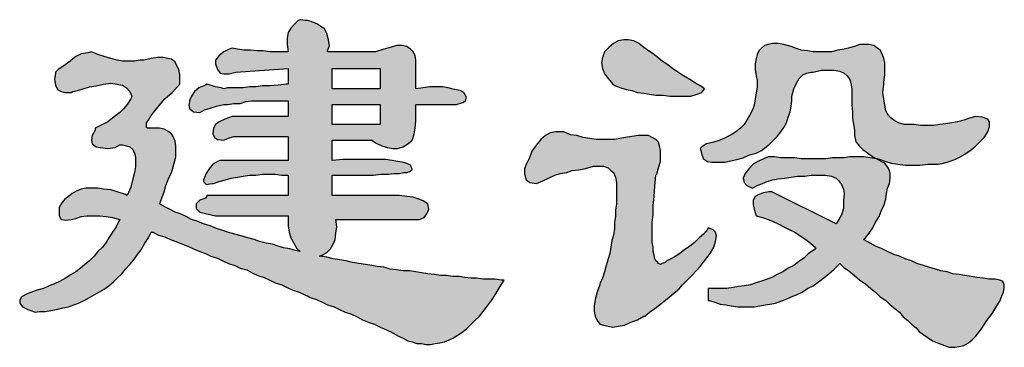
# Model space of a CAD drawing. Extents: x -738207 to -612057, y -253524 to -164423.
# Drawn here: x -621333 to -618985, y -200466 to -199685 of the extents above; entities that cross this region are included whole.
import ezdxf

# ---------------------------------------------------------------- set-up
doc = ezdxf.new("R2010")
doc.units = 0
doc.header["$LTSCALE"] = 1000
doc.header["$MEASUREMENT"] = 0
doc.layers.add('AXIS', color=4, linetype='CONTINUOUS')
doc.layers.add('图框', color=2, linetype='CONTINUOUS')

# ---------------------------------------------------------------- blocks, each defined once
blk = doc.blocks.new('TK')
at = {"layer": '图框'}
h = blk.add_hatch(color=256, dxfattribs=at)
h.paths.add_polyline_path([(78413, 35725.5), (78413, 35757.6), (78414.5, 35757.6), (78489, 35757.6), (78489, 35725.5)], flags=16)
h.paths.add_polyline_path([(78413, 35782.5), (78413, 35814.6), (78414.5, 35814.6), (78489, 35814.6), (78489, 35782.5)], flags=17)
h.paths.add_polyline_path([(78136, 35550.5), (78136.8, 35550.1), (78147.1, 35547.2), (78155.8, 35542.8), (78164.6, 35539.9), (78174.8, 35535.5), (78183.6, 35532.6), (78192.4, 35528.2), (78202.6, 35523.8), (78211.4, 35520.9), (78220.1, 35516.5), (78230.4, 35513.6), (78239.1, 35509.2), (78247.9, 35504.8), (78258.1, 35501.9), (78266.9, 35497.5), (78277.1, 35494.6), (78285.9, 35490.2), (78294.7, 35485.8), (78304.9, 35482.9), (78313.7, 35478.5), (78322.4, 35474.1), (78332.7, 35471.2), (78341.4, 35466.8), (78350.2, 35462.4), (78360.4, 35459.5), (78369.2, 35455.1), (78371.5, 35454), (78373.8, 35453.7), (78373.6, 35453.7), (78378, 35450.7), (78388.2, 35447.8), (78397, 35443.4), (78405.7, 35439.1), (78416, 35436.1), (78424.7, 35431.8), (78433.5, 35427.4), (78443.7, 35424.4), (78452.5, 35420.1), (78461.3, 35415.7), (78471.5, 35411.3), (78480.3, 35408.4), (78489, 35404), (78499.3, 35399.6), (78508, 35395.2), (78511, 35393.8), (78518.3, 35389.4), (78525.6, 35386.4), (78532.9, 35382.1), (78540.2, 35380.6), (78547.5, 35377.7), (78548.9, 35377.7), (78554.8, 35377.7), (78562.1, 35376.2), (78563.6, 35376.2), (78569.4, 35376.2), (78576.7, 35377.7), (78584, 35379.1), (78591.3, 35380.6), (78598.6, 35383.5), (78604.5, 35386.4), (78611.8, 35390.8), (78619.1, 35395.2), (78626.4, 35401.1), (78632.2, 35406.9), (78639.6, 35414.2), (78646.9, 35421.5), (78652.7, 35428.8), (78660, 35437.6), (78665.9, 35446.4), (78673.2, 35456.6), (78679, 35466.8), (78686.3, 35478.5), (78681.9, 35478.5), (78671.7, 35480), (78662.9, 35480), (78652.7, 35480), (78642.5, 35481.4), (78633.7, 35481.4), (78623.5, 35482.9), (78614.7, 35484.4), (78604.5, 35484.4), (78594.2, 35485.8), (78585.5, 35485.8), (78575.3, 35487.3), (78565, 35488.7), (78554.8, 35490.2), (78546, 35491.7), (78535.8, 35493.1), (78525.6, 35493.1), (78515.3, 35494.6), (78505.1, 35496.1), (78494.9, 35499), (78484.6, 35500.4), (78475.9, 35501.9), (78465.6, 35503.4), (78455.4, 35504.8), (78445.2, 35506.3), (78435, 35509.2), (78424.7, 35510.7), (78414.5, 35512.1), (78404.3, 35515.1), (78392.6, 35516.5), (78397, 35518), (78399.7, 35519.6), (78404.3, 35522.4), (78410.1, 35528.2), (78414.5, 35535.5), (78417.4, 35542.8), (78418.9, 35553), (78420.3, 35563.3), (78418.9, 35575), (78420.3, 35575), (78540.2, 35575), (78541.6, 35575), (78551.9, 35575), (78559.2, 35577.9), (78563.6, 35583.7), (78566.5, 35591), (78565, 35599.8), (78557.7, 35604.2), (78550.4, 35607.1), (78541.6, 35610), (78531.4, 35611.5), (78519.7, 35613), (78508, 35613), (78413, 35613), (78413, 35645.1), (78414.5, 35645.1), (78416, 35645.1), (78432, 35645.1), (78433.5, 35645.1), (78449.6, 35645.1), (78451, 35645.1), (78464.2, 35645.1), (78465.6, 35645.1), (78478.8, 35645.1), (78490.5, 35646.6), (78492, 35646.6), (78502.2, 35646.6), (78511, 35648), (78512.4, 35648), (78519.7, 35648), (78527, 35649.5), (78528.5, 35649.5), (78531.4, 35649.5), (78535.8, 35651), (78538.7, 35652.4), (78540.2, 35653.9), (78540.2, 35655.3), (78538.7, 35658.3), (78537.3, 35661.2), (78534.3, 35662.6), (78529.9, 35664.1), (78524.1, 35665.6), (78516.8, 35667), (78508, 35668.5), (78497.8, 35670), (78487.6, 35670), (78474.4, 35670), (78461.3, 35670), (78446.6, 35670), (78430.6, 35670), (78413, 35668.5), (78413, 35700.6), (78414.5, 35700.6), (78416, 35700.6), (78417.4, 35700.6), (78427.7, 35700.6), (78429.1, 35700.6), (78439.3, 35700.6), (78440.8, 35700.6), (78449.6, 35700.6), (78451, 35700.6), (78458.3, 35700.6), (78459.8, 35700.6), (78467.1, 35700.6), (78468.6, 35700.6), (78475.9, 35700.6), (78481.7, 35696.3), (78492, 35691.9), (78500.7, 35689), (78509.5, 35687.5), (78511, 35687.5), (78516.8, 35687.5), (78525.6, 35690.4), (78532.9, 35694.8), (78540.2, 35700.6), (78541.6, 35705), (78543.1, 35710.9), (78544.6, 35719.6), (78546, 35731.3), (78546, 35743), (78546, 35757.6), (78547.5, 35757.6), (78603, 35757.6), (78604.5, 35757.6), (78610.3, 35757.6), (78620.6, 35760.6), (78624.9, 35763.5), (78626.4, 35769.3), (78622, 35776.6), (78616.2, 35779.6), (78607.4, 35781), (78597.2, 35783.9), (78588.4, 35785.4), (78578.2, 35785.4), (78567.9, 35785.4), (78557.7, 35783.9), (78546, 35782.5), (78546, 35827.8), (78544.6, 35835.1), (78541.6, 35840.9), (78537.3, 35845.3), (78531.4, 35849.7), (78524.1, 35851.2), (78515.3, 35851.2), (78505.1, 35848.2), (78494.9, 35845.3), (78481.7, 35840.9), (78405.7, 35840.9), (78405.7, 35842.4), (78408.7, 35851.2), (78407.2, 35859.9), (78404.3, 35870.2), (78399.9, 35878.9), (78398.4, 35878.9), (78389.7, 35884.8), (78379.4, 35889.2), (78373.8, 35890.6), (78370.7, 35890.6), (78361.9, 35892.1), (78359, 35890.6), (78353.1, 35884.8), (78347.3, 35878.9), (78342.9, 35871.6), (78341.4, 35862.9), (78341.4, 35852.6), (78342.9, 35840.9), (78332.7, 35840.9), (78322.4, 35840.9), (78313.7, 35840.9), (78303.4, 35842.4), (78293.2, 35842.4), (78283, 35843.9), (78272.7, 35843.9), (78262.5, 35845.3), (78253.7, 35846.8), (78249.4, 35845.3), (78240.6, 35840.9), (78233.3, 35835.1), (78227.4, 35827.8), (78227.4, 35821.9), (78230.4, 35813.2), (78234.8, 35807.3), (78240.6, 35805.9), (78242.1, 35805.9), (78249.4, 35805.9), (78259.6, 35808.8), (78342.9, 35814.6), (78342.9, 35789.8), (78340, 35789.8), (78326.8, 35788.3), (78313.7, 35786.9), (78302, 35786.9), (78291.7, 35785.4), (78281.5, 35785.4), (78271.3, 35783.9), (78262.5, 35783.9), (78253.7, 35783.9), (78246.4, 35783.9), (78240.6, 35782.5), (78236.2, 35783.9), (78227.4, 35785.4), (78214.3, 35789.8), (78211.4, 35788.3), (78201.1, 35783.9), (78193.8, 35778.1), (78189.4, 35770.8), (78186.5, 35764.9), (78185.1, 35756.2), (78186.5, 35750.3), (78192.4, 35745.9), (78202.6, 35744.5), (78209.9, 35748.9), (78218.7, 35751.8), (78228.9, 35754.7), (78240.6, 35757.6), (78242.1, 35757.6), (78246.4, 35757.6), (78256.7, 35759.1), (78258.1, 35759.1), (78266.9, 35759.1), (78275.7, 35762), (78284.4, 35763.5), (78285.9, 35763.5), (78342.9, 35763.5), (78342.9, 35738.6), (78253.7, 35738.6), (78242.1, 35734.3), (78233.3, 35729.9), (78227.4, 35725.5), (78224.5, 35719.6), (78223.1, 35710.9), (78226, 35705), (78230.4, 35702.1), (78240.6, 35700.6), (78246.4, 35703.6), (78256.7, 35706.5), (78258.1, 35706.5), (78265.4, 35706.5), (78266.9, 35706.5), (78342.9, 35706.5), (78342.9, 35668.5), (78234.8, 35668.5), (78230.4, 35667), (78223.1, 35662.6), (78217.2, 35655.3), (78212.8, 35648), (78208.4, 35637.8), (78208.4, 35634.9), (78212.8, 35630.5), (78221.6, 35632), (78223.1, 35632), (78224.5, 35632), (78233.3, 35634.9), (78243.5, 35637.8), (78252.3, 35640.7), (78262.5, 35642.2), (78271.3, 35643.7), (78281.5, 35645.1), (78283, 35645.1), (78291.7, 35645.1), (78302, 35646.6), (78303.4, 35646.6), (78312.2, 35646.6), (78313.7, 35646.6), (78322.4, 35646.6), (78332.7, 35645.1), (78334.1, 35645.1), (78342.9, 35645.1), (78342.9, 35613), (78214.3, 35613), (78211.4, 35608.6), (78202.6, 35605.7), (78196.8, 35599.8), (78196.8, 35592.5), (78202.6, 35586.7), (78227.4, 35580.8), (78228.9, 35580.8), (78342.9, 35580.8), (78342.9, 35576.4), (78342.9, 35564.7), (78344.4, 35554.5), (78347.3, 35545.7), (78351.7, 35537), (78356.8, 35528.9), (78361.9, 35523.8), (78354.6, 35525.3), (78345.8, 35528.2), (78335.6, 35529.7), (78326.8, 35532.6), (78318, 35535.5), (78307.8, 35537), (78297.6, 35539.9), (78288.8, 35542.8), (78278.6, 35545.7), (78268.4, 35548.7), (78258.1, 35551.6), (78246.4, 35554.5), (78239.1, 35557.4), (78228.9, 35560.4), (78218.7, 35564.7), (78208.4, 35567.7), (78198.2, 35572), (78189.4, 35575), (78180.7, 35579.4), (78171.9, 35583.7), (78163.1, 35586.7), (78154.4, 35591), (78150, 35593.2), (78145.6, 35595.4), (78138.3, 35599.8), (78139.8, 35602.7), (78142.7, 35610), (78145.6, 35618.8), (78148.5, 35629), (78152.9, 35639.3), (78157.3, 35649.5), (78158.8, 35652.4), (78161.7, 35664.1), (78164.6, 35674.3), (78164.6, 35684.6), (78164.6, 35691.9), (78163.1, 35699.2), (78160.2, 35706.5), (78157.3, 35710.9), (78151.5, 35715.3), (78145.6, 35718.2), (78138.3, 35719.6), (78129.5, 35719.6), (78119.3, 35719.6), (78117.8, 35721.1), (78117.8, 35724), (78117.8, 35728.4), (78120.8, 35732.8), (78125.1, 35740.1), (78131, 35747.4), (78138.3, 35756.2), (78147.1, 35766.4), (78158.8, 35776.6), (78170.5, 35789.8), (78170.5, 35795.6), (78170.5, 35804.4), (78169, 35813.2), (78166.1, 35819), (78163.1, 35824.9), (78157.3, 35829.2), (78151.5, 35830.7), (78144.1, 35832.2), (78135.4, 35832.2), (78125.1, 35830.7), (78113.5, 35827.8), (78107.6, 35827.8), (78098.8, 35826.3), (78090.1, 35826.3), (78079.8, 35826.3), (78071.1, 35827.8), (78060.8, 35830.7), (78050.6, 35833.6), (78040.4, 35836.6), (78030.2, 35840.9), (78024.3, 35839.5), (78014.1, 35838), (78005.3, 35833.6), (77998, 35827.8), (77996.5, 35826.3), (77986.3, 35819), (77977.5, 35813.2), (77973.2, 35808.8), (77973.2, 35807.3), (77971.7, 35797.1), (77973.2, 35788.3), (77976.1, 35781), (77981.9, 35778.1), (77989.2, 35776.6), (77990.7, 35776.6), (77998, 35776.6), (78000.9, 35778.1), (78008.2, 35779.6), (78017, 35782.5), (78027.2, 35785.4), (78037.5, 35786.9), (78049.2, 35789.8), (78060.8, 35791.2), (78071.1, 35789.8), (78079.8, 35788.3), (78085.7, 35783.9), (78091.5, 35778.1), (78094.5, 35770.8), (78093, 35766.4), (78087.2, 35757.6), (78081.3, 35750.3), (78075.5, 35744.5), (78071.1, 35741.6), (78063.8, 35735.7), (78056.5, 35729.9), (78047.7, 35725.5), (78036, 35719.6), (78036, 35716.7), (78031.6, 35708), (78030.2, 35700.6), (78031.6, 35694.8), (78037.5, 35690.4), (78044.8, 35689), (78056.5, 35687.5), (78068.2, 35689), (78075.5, 35693.3), (78076.9, 35693.3), (78079.8, 35693.3), (78085.7, 35691.9), (78091.5, 35690.4), (78095.9, 35686), (78098.8, 35680.2), (78100.3, 35674.3), (78100.3, 35667), (78100.3, 35658.3), (78098.8, 35649.5), (78095.9, 35639.3), (78093, 35626.1), (78087.2, 35613), (78084.2, 35614.4), (78071.1, 35618.8), (78060.8, 35621.7), (78049.2, 35623.2), (78040.4, 35624.7), (78030.2, 35624.7), (78021.4, 35624.7), (78014.1, 35623.2), (78006.8, 35620.3), (77999.5, 35615.9), (77993.6, 35611.5), (77987.8, 35607.1), (77983.4, 35601.3), (77979, 35594), (77979, 35589.6), (77979, 35580.8), (77981.9, 35575), (77989.2, 35573.5), (77998, 35575), (78005.3, 35576.4), (78014.1, 35579.4), (78022.9, 35580.8), (78024.3, 35580.8), (78033.1, 35580.8), (78034.5, 35580.8), (78043.3, 35580.8), (78053.5, 35579.4), (78063.8, 35577.9), (78075.5, 35575), (78074, 35572), (78069.6, 35563.3), (78063.8, 35554.5), (78057.9, 35545.7), (78053.5, 35538.4), (78047.7, 35531.1), (78040.4, 35523.8), (78034.5, 35516.5), (78027.2, 35509.2), (78019.9, 35503.4), (78012.6, 35497.5), (78005.3, 35491.7), (77998, 35487.3), (77989.2, 35481.4), (77980.5, 35477.1), (77971.7, 35472.7), (77962.9, 35469.7), (77954.2, 35465.4), (77943.9, 35462.4), (77935.2, 35459.5), (77927.9, 35456.6), (77919.1, 35452.2), (77916.2, 35446.4), (77916.2, 35442), (77920.6, 35436.1), (77929.3, 35431.8), (77941, 35427.4), (77946.9, 35428.8), (77948.3, 35428.8), (77957.1, 35428.8), (77965.9, 35430.3), (77974.6, 35431.8), (77984.9, 35434.7), (77993.6, 35436.1), (78002.4, 35439.1), (78009.7, 35442), (78018.5, 35446.4), (78027.2, 35450.7), (78034.5, 35455.1), (78041.8, 35459.5), (78050.6, 35463.9), (78057.9, 35469.7), (78065.2, 35475.6), (78071.1, 35481.4), (78078.4, 35488.7), (78084.2, 35496.1), (78091.5, 35503.4), (78097.4, 35510.7), (78103.2, 35519.4), (78109.1, 35526.7), (78114.9, 35537), (78120.8, 35545.7), (78125.1, 35554.5), (78126.6, 35554.5), (78128.1, 35554.5)])
h = blk.add_hatch(color=256, dxfattribs=at)
h.paths.add_polyline_path([(78990.3, 35791.2), (78981.5, 35797.1), (78971.3, 35802.9), (78962.5, 35808.8), (78953.7, 35814.6), (78946.4, 35820.5), (78937.7, 35826.3), (78930.4, 35832.2), (78923.1, 35838), (78915.8, 35842.4), (78908.4, 35848.2), (78902.6, 35852.6), (78901.1, 35854.1), (78892.4, 35858.5), (78883.6, 35859.9), (78876.3, 35859.9), (78867.5, 35858.5), (78860.2, 35854.1), (78852.9, 35848.2), (78845.6, 35840.9), (78842.7, 35832.2), (78841.2, 35823.4), (78842.7, 35814.6), (78845.6, 35805.9), (78851.5, 35798.6), (78858.8, 35789.8), (78863.1, 35786.9), (78871.9, 35783.9), (78880.7, 35781), (78889.4, 35779.6), (78898.2, 35776.6), (78908.4, 35775.2), (78917.2, 35773.7), (78927.4, 35772.3), (78939.1, 35772.3), (78949.4, 35770.8), (78961.1, 35770.8), (78972.7, 35770.8), (78983, 35770.8), (78993.2, 35773.7), (79000.5, 35776.6), (79004.9, 35782.5), (79000.5, 35785.4)])
h.paths.add_polyline_path([(78991.7, 35493.1), (78997.6, 35500.4), (79004.9, 35509.2), (79010.7, 35516.5), (79013.7, 35520.9), (79019.5, 35531.1), (79022.4, 35539.9), (79023.9, 35548.7), (79022.4, 35554.5), (79018, 35558.9), (79010.7, 35561.8), (79009.3, 35558.9), (79003.4, 35551.6), (78996.1, 35545.7), (78988.8, 35538.4), (78981.5, 35532.6), (78972.7, 35526.7), (78965.4, 35520.9), (78956.7, 35515.1), (78947.9, 35510.7), (78945, 35509.2), (78942.1, 35506.3), (78937.7, 35504.8), (78934.7, 35503.4), (78931.8, 35504.8), (78930.4, 35506.3), (78927.4, 35509.2), (78926, 35512.1), (78924.5, 35518), (78923.1, 35523.8), (78923.1, 35531.1), (78921.6, 35538.4), (78921.6, 35548.7), (78921.6, 35558.9), (78921.6, 35570.6), (78923.1, 35582.3), (78923.1, 35596.9), (78924.5, 35611.5), (78926, 35627.6), (78927.4, 35645.1), (78928.9, 35646.6), (78931.8, 35656.8), (78934.7, 35667), (78934.7, 35677.3), (78934.7, 35684.6), (78933.3, 35691.9), (78931.8, 35697.7), (78927.4, 35702.1), (78921.6, 35705), (78915.8, 35708), (78908.4, 35708), (78899.7, 35708), (78889.4, 35706.5), (78879.2, 35705), (78870.4, 35703.6), (78861.7, 35702.1), (78851.5, 35702.1), (78841.2, 35702.1), (78832.5, 35702.1), (78822.2, 35703.6), (78812, 35705), (78801.8, 35708), (78791.5, 35709.4), (78781.3, 35713.8), (78776.9, 35713.8), (78768.2, 35713.8), (78759.4, 35712.3), (78752.1, 35708), (78744.8, 35702.1), (78737.5, 35693.3), (78730.2, 35683.1), (78725.8, 35671.4), (78721.4, 35662.6), (78718.5, 35655.3), (78718.5, 35649.5), (78718.5, 35646.6), (78721.4, 35637.8), (78727.2, 35633.4), (78737.5, 35632), (78747.7, 35636.3), (78756.5, 35640.7), (78766.7, 35645.1), (78775.5, 35648), (78785.7, 35649.5), (78794.5, 35652.4), (78804.7, 35653.9), (78813.5, 35655.3), (78819.3, 35656.8), (78828.1, 35659.7), (78836.8, 35659.7), (78844.1, 35659.7), (78851.5, 35656.8), (78855.8, 35652.4), (78860.2, 35649.5), (78863.1, 35642.2), (78864.6, 35633.4), (78864.6, 35624.7), (78864.6, 35613), (78864.6, 35608.6), (78864.6, 35599.8), (78863.1, 35589.6), (78863.1, 35579.4), (78861.7, 35570.6), (78861.7, 35560.4), (78860.2, 35550.1), (78857.3, 35541.4), (78855.8, 35531.1), (78854.4, 35520.9), (78851.5, 35512.1), (78848.5, 35501.9), (78845.6, 35491.7), (78842.7, 35481.4), (78838.3, 35472.7), (78838.3, 35471.2), (78833.9, 35459.5), (78831, 35447.8), (78829.5, 35437.6), (78829.5, 35428.8), (78831, 35421.5), (78833.9, 35414.2), (78838.3, 35408.4), (78844.1, 35406.9), (78851.5, 35405.4), (78858.8, 35404), (78867.5, 35405.4), (78877.8, 35406.9), (78886.5, 35411.3), (78898.2, 35415.7), (78908.4, 35421.5), (78909.9, 35421.5), (78917.2, 35427.4), (78926, 35433.2), (78933.3, 35439.1), (78940.6, 35444.9), (78947.9, 35450.7), (78956.7, 35458.1), (78964, 35463.9), (78969.8, 35471.2), (78977.1, 35478.5), (78984.4, 35485.8)])
h.paths.add_polyline_path([(79186.1, 35475.6), (79194.9, 35482.9), (79202.2, 35488.7), (79210.9, 35496.1), (79219.7, 35504.8), (79225.6, 35499), (79234.3, 35493.1), (79243.1, 35485.8), (79251.9, 35478.5), (79260.6, 35472.7), (79269.4, 35465.4), (79276.7, 35459.5), (79284, 35452.2), (79292.8, 35446.4), (79300.1, 35439.1), (79307.4, 35433.2), (79314.7, 35427.4), (79320.6, 35420.1), (79327.9, 35414.2), (79333.7, 35408.4), (79341, 35402.5), (79346.9, 35395.2), (79348.3, 35395.2), (79358.5, 35387.9), (79367.3, 35382.1), (79377.5, 35377.7), (79386.3, 35374.8), (79393.6, 35371.8), (79402.4, 35371.8), (79409.7, 35373.3), (79417, 35374.8), (79424.3, 35379.1), (79430.2, 35383.5), (79436, 35389.4), (79444.8, 35401.1), (79453.5, 35414.2), (79462.3, 35425.9), (79468.2, 35436.1), (79474, 35444.9), (79476.9, 35452.2), (79479.8, 35459.5), (79481.3, 35465.4), (79481.3, 35471.2), (79479.8, 35474.1), (79478.4, 35477.1), (79474, 35478.5), (79466.7, 35480), (79456.5, 35480), (79447.7, 35481.4), (79437.5, 35482.9), (79428.7, 35484.4), (79418.5, 35485.8), (79409.7, 35487.3), (79399.5, 35488.7), (79390.7, 35491.7), (79380.5, 35493.1), (79371.7, 35496.1), (79361.5, 35499), (79352.7, 35501.9), (79342.5, 35504.8), (79333.7, 35509.2), (79323.5, 35512.1), (79314.7, 35516.5), (79305.9, 35519.4), (79295.7, 35523.8), (79286.9, 35528.2), (79276.7, 35532.6), (79267.9, 35537), (79257.7, 35542.8), (79260.6, 35545.7), (79266.5, 35553), (79272.3, 35561.8), (79276.7, 35570.6), (79282.6, 35579.4), (79285.5, 35588.1), (79289.9, 35596.9), (79292.8, 35607.1), (79294.2, 35615.9), (79295.7, 35624.7), (79298.6, 35632), (79300.1, 35640.7), (79300.1, 35648), (79298.6, 35652.4), (79295.7, 35658.3), (79291.3, 35664.1), (79285.5, 35667), (79278.2, 35671.4), (79267.9, 35672.9), (79257.7, 35674.3), (79244.6, 35674.3), (79235.8, 35674.3), (79227, 35672.9), (79216.8, 35672.9), (79208, 35672.9), (79197.8, 35671.4), (79187.6, 35671.4), (79178.8, 35671.4), (79168.6, 35671.4), (79158.3, 35671.4), (79148.1, 35672.9), (79137.9, 35672.9), (79126.2, 35672.9), (79116, 35674.3), (79105.7, 35674.3), (79098.4, 35671.4), (79089.7, 35667), (79082.3, 35662.6), (79075, 35655.3), (79069.2, 35648), (79066.3, 35640.7), (79067.7, 35633.4), (79072.1, 35629), (79080.9, 35624.7), (79088.2, 35629), (79097, 35632), (79104.3, 35634.9), (79113, 35637.8), (79121.8, 35639.3), (79132, 35640.7), (79142.3, 35642.2), (79152.5, 35643.7), (79164.2, 35643.7), (79174.4, 35645.1), (79186.1, 35645.1), (79196.3, 35645.1), (79206.6, 35643.7), (79213.9, 35640.7), (79218.3, 35636.3), (79222.6, 35630.5), (79225.6, 35623.2), (79227, 35615.9), (79225.6, 35605.7), (79225.6, 35604.2), (79225.6, 35592.5), (79222.6, 35582.3), (79218.3, 35575), (79213.9, 35567.7), (79111.6, 35618.8), (79107.2, 35618.8), (79098.4, 35617.3), (79091.1, 35614.4), (79085.3, 35611.5), (79082.3, 35605.7), (79082.3, 35598.3), (79083.8, 35591), (79086.7, 35580.8), (79097, 35577.9), (79105.7, 35575), (79113, 35572), (79121.8, 35567.7), (79130.6, 35563.3), (79139.3, 35558.9), (79148.1, 35554.5), (79156.9, 35548.7), (79165.6, 35542.8), (79173, 35537), (79181.7, 35529.7), (79178.8, 35526.7), (79170, 35520.9), (79162.7, 35513.6), (79154, 35507.7), (79146.6, 35501.9), (79137.9, 35497.5), (79129.1, 35491.7), (79120.3, 35487.3), (79111.6, 35482.9), (79104.3, 35480), (79095.5, 35477.1), (79086.7, 35474.1), (79078, 35471.2), (79067.7, 35469.7), (79059, 35468.3), (79050.2, 35466.8), (79040, 35465.4), (79031.2, 35465.4), (79021, 35465.4), (79010.7, 35465.4), (79010.7, 35446.4), (79012.2, 35446.4), (79021, 35443.4), (79029.7, 35440.5), (79038.5, 35439.1), (79047.3, 35437.6), (79057.5, 35436.1), (79066.3, 35436.1), (79075, 35436.1), (79083.8, 35436.1), (79092.6, 35437.6), (79101.3, 35439.1), (79108.7, 35440.5), (79117.4, 35442), (79126.2, 35444.9), (79133.5, 35447.8), (79142.3, 35452.2), (79151, 35455.1), (79159.8, 35459.5), (79168.6, 35465.4), (79177.3, 35469.7)])
h.paths.add_polyline_path([(79449.2, 35705), (79455, 35713.8), (79457.9, 35722.6), (79457.9, 35729.9), (79455, 35734.3), (79446.2, 35737.2), (79436, 35738.6), (79425.8, 35735.7), (79417, 35732.8), (79406.8, 35729.9), (79398, 35728.4), (79387.8, 35726.9), (79379, 35725.5), (79368.8, 35724), (79358.5, 35724), (79348.3, 35724), (79338.1, 35725.5), (79327.9, 35725.5), (79322, 35725.5), (79313.2, 35728.4), (79307.4, 35731.3), (79301.6, 35735.7), (79297.2, 35740.1), (79292.8, 35747.4), (79291.3, 35756.2), (79289.9, 35766.4), (79288.4, 35776.6), (79289.9, 35789.8), (79289.9, 35792.7), (79291.3, 35804.4), (79291.3, 35814.6), (79291.3, 35823.4), (79289.9, 35830.7), (79286.9, 35838), (79284, 35843.9), (79278.2, 35848.2), (79273.8, 35851.2), (79266.5, 35852.6), (79259.2, 35852.6), (79251.9, 35852.6), (79243.1, 35849.7), (79232.9, 35846.8), (79227, 35845.3), (79216.8, 35843.9), (79206.6, 35840.9), (79196.3, 35840.9), (79187.6, 35840.9), (79177.3, 35840.9), (79168.6, 35842.4), (79158.3, 35843.9), (79149.6, 35846.8), (79142.3, 35849.7), (79130.6, 35852.6), (79121.8, 35854.1), (79113, 35854.1), (79105.7, 35852.6), (79099.9, 35851.2), (79095.5, 35846.8), (79091.1, 35842.4), (79088.2, 35836.6), (79086.7, 35830.7), (79085.3, 35821.9), (79085.3, 35813.2), (79086.7, 35802.9), (79088.2, 35795.6), (79088.2, 35785.4), (79086.7, 35775.2), (79085.3, 35766.4), (79083.8, 35756.2), (79080.9, 35748.9), (79076.5, 35740.1), (79072.1, 35732.8), (79067.7, 35725.5), (79061.9, 35719.6), (79054.6, 35713.8), (79047.3, 35709.4), (79038.5, 35705), (79029.7, 35700.6), (79019.5, 35697.7), (79007.8, 35694.8), (79000.5, 35690.4), (78997.6, 35687.5), (78999, 35684.6), (79000.5, 35677.3), (79003.4, 35671.4), (79009.3, 35667), (79016.6, 35665.6), (79025.4, 35665.6), (79037, 35665.6), (79048.7, 35668.5), (79056, 35670), (79066.3, 35672.9), (79076.5, 35677.3), (79086.7, 35680.2), (79095.5, 35684.6), (79102.8, 35690.4), (79108.7, 35694.8), (79114.5, 35700.6), (79120.3, 35706.5), (79126.2, 35713.8), (79130.6, 35721.1), (79135, 35728.4), (79137.9, 35737.2), (79140.8, 35745.9), (79142.3, 35754.7), (79143.7, 35763.5), (79143.7, 35770.8), (79146.6, 35782.5), (79151, 35791.2), (79155.4, 35798.6), (79161.3, 35804.4), (79167.1, 35807.3), (79174.4, 35808.8), (79177.3, 35808.8), (79190.5, 35811.7), (79200.7, 35811.7), (79210.9, 35811.7), (79219.7, 35810.2), (79227, 35807.3), (79231.4, 35802.9), (79235.8, 35797.1), (79237.3, 35791.2), (79238.7, 35782.5), (79238.7, 35779.6), (79238.7, 35767.9), (79238.7, 35756.2), (79240.2, 35745.9), (79240.2, 35735.7), (79241.6, 35725.5), (79243.1, 35716.7), (79243.1, 35708), (79244.6, 35700.6), (79246, 35697.7), (79250.4, 35691.9), (79256.3, 35686), (79262.1, 35681.6), (79267.9, 35677.3), (79275.2, 35672.9), (79284, 35670), (79292.8, 35667), (79301.6, 35664.1), (79311.8, 35662.6), (79323.5, 35661.2), (79335.2, 35661.2), (79346.9, 35661.2), (79360, 35662.6), (79365.9, 35662.6), (79376.1, 35662.6), (79384.9, 35664.1), (79393.6, 35667), (79402.4, 35670), (79411.2, 35674.3), (79418.5, 35678.7), (79427.2, 35684.6), (79434.5, 35690.4), (79441.8, 35697.7)])
for points in [[(78136, 35550.5), (78136.8, 35550.1), (78147.1, 35547.2), (78155.8, 35542.8), (78164.6, 35539.9), (78174.8, 35535.5), (78183.6, 35532.6), (78192.4, 35528.2), (78202.6, 35523.8), (78211.4, 35520.9), (78220.1, 35516.5), (78230.4, 35513.6), (78239.1, 35509.2), (78247.9, 35504.8), (78258.1, 35501.9), (78266.9, 35497.5), (78277.1, 35494.6), (78285.9, 35490.2), (78294.7, 35485.8), (78304.9, 35482.9), (78313.7, 35478.5), (78322.4, 35474.1), (78332.7, 35471.2), (78341.4, 35466.8), (78350.2, 35462.4), (78360.4, 35459.5), (78369.2, 35455.1), (78371.5, 35454), (78373.8, 35453.7), (78373.6, 35453.7), (78378, 35450.7), (78388.2, 35447.8), (78397, 35443.4), (78405.7, 35439.1), (78416, 35436.1), (78424.7, 35431.8), (78433.5, 35427.4), (78443.7, 35424.4), (78452.5, 35420.1), (78461.3, 35415.7), (78471.5, 35411.3), (78480.3, 35408.4), (78489, 35404), (78499.3, 35399.6), (78508, 35395.2), (78511, 35393.8), (78518.3, 35389.4), (78525.6, 35386.4), (78532.9, 35382.1), (78540.2, 35380.6), (78547.5, 35377.7), (78548.9, 35377.7), (78554.8, 35377.7), (78562.1, 35376.2), (78563.6, 35376.2), (78569.4, 35376.2), (78576.7, 35377.7), (78584, 35379.1), (78591.3, 35380.6), (78598.6, 35383.5), (78604.5, 35386.4), (78611.8, 35390.8), (78619.1, 35395.2), (78626.4, 35401.1), (78632.2, 35406.9), (78639.6, 35414.2), (78646.9, 35421.5), (78652.7, 35428.8), (78660, 35437.6), (78665.9, 35446.4), (78673.2, 35456.6), (78679, 35466.8), (78686.3, 35478.5), (78681.9, 35478.5), (78671.7, 35480), (78662.9, 35480), (78652.7, 35480), (78642.5, 35481.4), (78633.7, 35481.4), (78623.5, 35482.9), (78614.7, 35484.4), (78604.5, 35484.4), (78594.2, 35485.8), (78585.5, 35485.8), (78575.3, 35487.3), (78565, 35488.7), (78554.8, 35490.2), (78546, 35491.7), (78535.8, 35493.1), (78525.6, 35493.1), (78515.3, 35494.6), (78505.1, 35496.1), (78494.9, 35499), (78484.6, 35500.4), (78475.9, 35501.9), (78465.6, 35503.4), (78455.4, 35504.8), (78445.2, 35506.3), (78435, 35509.2), (78424.7, 35510.7), (78414.5, 35512.1), (78404.3, 35515.1), (78392.6, 35516.5), (78397, 35518), (78399.7, 35519.6), (78404.3, 35522.4), (78410.1, 35528.2), (78414.5, 35535.5), (78417.4, 35542.8), (78418.9, 35553), (78420.3, 35563.3), (78418.9, 35575), (78420.3, 35575), (78540.2, 35575), (78541.6, 35575), (78551.9, 35575), (78559.2, 35577.9), (78563.6, 35583.7), (78566.5, 35591), (78565, 35599.8), (78557.7, 35604.2), (78550.4, 35607.1), (78541.6, 35610), (78531.4, 35611.5), (78519.7, 35613), (78508, 35613), (78413, 35613), (78413, 35645.1), (78414.5, 35645.1), (78416, 35645.1), (78432, 35645.1), (78433.5, 35645.1), (78449.6, 35645.1), (78451, 35645.1), (78464.2, 35645.1), (78465.6, 35645.1), (78478.8, 35645.1), (78490.5, 35646.6), (78492, 35646.6), (78502.2, 35646.6), (78511, 35648), (78512.4, 35648), (78519.7, 35648), (78527, 35649.5), (78528.5, 35649.5), (78531.4, 35649.5), (78535.8, 35651), (78538.7, 35652.4), (78540.2, 35653.9), (78540.2, 35655.3), (78538.7, 35658.3), (78537.3, 35661.2), (78534.3, 35662.6), (78529.9, 35664.1), (78524.1, 35665.6), (78516.8, 35667), (78508, 35668.5), (78497.8, 35670), (78487.6, 35670), (78474.4, 35670), (78461.3, 35670), (78446.6, 35670), (78430.6, 35670), (78413, 35668.5), (78413, 35700.6), (78414.5, 35700.6), (78416, 35700.6), (78417.4, 35700.6), (78427.7, 35700.6), (78429.1, 35700.6), (78439.3, 35700.6), (78440.8, 35700.6), (78449.6, 35700.6), (78451, 35700.6), (78458.3, 35700.6), (78459.8, 35700.6), (78467.1, 35700.6), (78468.6, 35700.6), (78475.9, 35700.6), (78481.7, 35696.3), (78492, 35691.9), (78500.7, 35689), (78509.5, 35687.5), (78511, 35687.5), (78516.8, 35687.5), (78525.6, 35690.4), (78532.9, 35694.8), (78540.2, 35700.6), (78541.6, 35705), (78543.1, 35710.9), (78544.6, 35719.6), (78546, 35731.3), (78546, 35743), (78546, 35757.6), (78547.5, 35757.6), (78603, 35757.6), (78604.5, 35757.6), (78610.3, 35757.6), (78620.6, 35760.6), (78624.9, 35763.5), (78626.4, 35769.3), (78622, 35776.6), (78616.2, 35779.6), (78607.4, 35781), (78597.2, 35783.9), (78588.4, 35785.4), (78578.2, 35785.4), (78567.9, 35785.4), (78557.7, 35783.9), (78546, 35782.5), (78546, 35827.8), (78544.6, 35835.1), (78541.6, 35840.9), (78537.3, 35845.3), (78531.4, 35849.7), (78524.1, 35851.2), (78515.3, 35851.2), (78505.1, 35848.2), (78494.9, 35845.3), (78481.7, 35840.9), (78405.7, 35840.9), (78405.7, 35842.4), (78408.7, 35851.2), (78407.2, 35859.9), (78404.3, 35870.2), (78399.9, 35878.9), (78398.4, 35878.9), (78389.7, 35884.8), (78379.4, 35889.2), (78373.8, 35890.6), (78370.7, 35890.6), (78361.9, 35892.1), (78359, 35890.6), (78353.1, 35884.8), (78347.3, 35878.9), (78342.9, 35871.6), (78341.4, 35862.9), (78341.4, 35852.6), (78342.9, 35840.9), (78332.7, 35840.9), (78322.4, 35840.9), (78313.7, 35840.9), (78303.4, 35842.4), (78293.2, 35842.4), (78283, 35843.9), (78272.7, 35843.9), (78262.5, 35845.3), (78253.7, 35846.8), (78249.4, 35845.3), (78240.6, 35840.9), (78233.3, 35835.1), (78227.4, 35827.8), (78227.4, 35821.9), (78230.4, 35813.2), (78234.8, 35807.3), (78240.6, 35805.9), (78242.1, 35805.9), (78249.4, 35805.9), (78259.6, 35808.8), (78342.9, 35814.6), (78342.9, 35789.8), (78340, 35789.8), (78326.8, 35788.3), (78313.7, 35786.9), (78302, 35786.9), (78291.7, 35785.4), (78281.5, 35785.4), (78271.3, 35783.9), (78262.5, 35783.9), (78253.7, 35783.9), (78246.4, 35783.9), (78240.6, 35782.5), (78236.2, 35783.9), (78227.4, 35785.4), (78214.3, 35789.8), (78211.4, 35788.3), (78201.1, 35783.9), (78193.8, 35778.1), (78189.4, 35770.8), (78186.5, 35764.9), (78185.1, 35756.2), (78186.5, 35750.3), (78192.4, 35745.9), (78202.6, 35744.5), (78209.9, 35748.9), (78218.7, 35751.8), (78228.9, 35754.7), (78240.6, 35757.6), (78242.1, 35757.6), (78246.4, 35757.6), (78256.7, 35759.1), (78258.1, 35759.1), (78266.9, 35759.1), (78275.7, 35762), (78284.4, 35763.5), (78285.9, 35763.5), (78342.9, 35763.5), (78342.9, 35738.6), (78253.7, 35738.6), (78242.1, 35734.3), (78233.3, 35729.9), (78227.4, 35725.5), (78224.5, 35719.6), (78223.1, 35710.9), (78226, 35705), (78230.4, 35702.1), (78240.6, 35700.6), (78246.4, 35703.6), (78256.7, 35706.5), (78258.1, 35706.5), (78265.4, 35706.5), (78266.9, 35706.5), (78342.9, 35706.5), (78342.9, 35668.5), (78234.8, 35668.5), (78230.4, 35667), (78223.1, 35662.6), (78217.2, 35655.3), (78212.8, 35648), (78208.4, 35637.8), (78208.4, 35634.9), (78212.8, 35630.5), (78221.6, 35632), (78223.1, 35632), (78224.5, 35632), (78233.3, 35634.9), (78243.5, 35637.8), (78252.3, 35640.7), (78262.5, 35642.2), (78271.3, 35643.7), (78281.5, 35645.1), (78283, 35645.1), (78291.7, 35645.1), (78302, 35646.6), (78303.4, 35646.6), (78312.2, 35646.6), (78313.7, 35646.6), (78322.4, 35646.6), (78332.7, 35645.1), (78334.1, 35645.1), (78342.9, 35645.1), (78342.9, 35613), (78214.3, 35613), (78211.4, 35608.6), (78202.6, 35605.7), (78196.8, 35599.8), (78196.8, 35592.5), (78202.6, 35586.7), (78227.4, 35580.8), (78228.9, 35580.8), (78342.9, 35580.8), (78342.9, 35576.4), (78342.9, 35564.7), (78344.4, 35554.5), (78347.3, 35545.7), (78351.7, 35537), (78356.8, 35528.9), (78361.9, 35523.8), (78354.6, 35525.3), (78345.8, 35528.2), (78335.6, 35529.7), (78326.8, 35532.6), (78318, 35535.5), (78307.8, 35537), (78297.6, 35539.9), (78288.8, 35542.8), (78278.6, 35545.7), (78268.4, 35548.7), (78258.1, 35551.6), (78246.4, 35554.5), (78239.1, 35557.4), (78228.9, 35560.4), (78218.7, 35564.7), (78208.4, 35567.7), (78198.2, 35572), (78189.4, 35575), (78180.7, 35579.4), (78171.9, 35583.7), (78163.1, 35586.7), (78154.4, 35591), (78150, 35593.2), (78145.6, 35595.4), (78138.3, 35599.8), (78139.8, 35602.7), (78142.7, 35610), (78145.6, 35618.8), (78148.5, 35629), (78152.9, 35639.3), (78157.3, 35649.5), (78158.8, 35652.4), (78161.7, 35664.1), (78164.6, 35674.3), (78164.6, 35684.6), (78164.6, 35691.9), (78163.1, 35699.2), (78160.2, 35706.5), (78157.3, 35710.9), (78151.5, 35715.3), (78145.6, 35718.2), (78138.3, 35719.6), (78129.5, 35719.6), (78119.3, 35719.6), (78117.8, 35721.1), (78117.8, 35724), (78117.8, 35728.4), (78120.8, 35732.8), (78125.1, 35740.1), (78131, 35747.4), (78138.3, 35756.2), (78147.1, 35766.4), (78158.8, 35776.6), (78170.5, 35789.8), (78170.5, 35795.6), (78170.5, 35804.4), (78169, 35813.2), (78166.1, 35819), (78163.1, 35824.9), (78157.3, 35829.2), (78151.5, 35830.7), (78144.1, 35832.2), (78135.4, 35832.2), (78125.1, 35830.7), (78113.5, 35827.8), (78107.6, 35827.8), (78098.8, 35826.3), (78090.1, 35826.3), (78079.8, 35826.3), (78071.1, 35827.8), (78060.8, 35830.7), (78050.6, 35833.6), (78040.4, 35836.6), (78030.2, 35840.9), (78024.3, 35839.5), (78014.1, 35838), (78005.3, 35833.6), (77998, 35827.8), (77996.5, 35826.3), (77986.3, 35819), (77977.5, 35813.2), (77973.2, 35808.8), (77973.2, 35807.3), (77971.7, 35797.1), (77973.2, 35788.3), (77976.1, 35781), (77981.9, 35778.1), (77989.2, 35776.6), (77990.7, 35776.6), (77998, 35776.6), (78000.9, 35778.1), (78008.2, 35779.6), (78017, 35782.5), (78027.2, 35785.4), (78037.5, 35786.9), (78049.2, 35789.8), (78060.8, 35791.2), (78071.1, 35789.8), (78079.8, 35788.3), (78085.7, 35783.9), (78091.5, 35778.1), (78094.5, 35770.8), (78093, 35766.4), (78087.2, 35757.6), (78081.3, 35750.3), (78075.5, 35744.5), (78071.1, 35741.6), (78063.8, 35735.7), (78056.5, 35729.9), (78047.7, 35725.5), (78036, 35719.6), (78036, 35716.7), (78031.6, 35708), (78030.2, 35700.6), (78031.6, 35694.8), (78037.5, 35690.4), (78044.8, 35689), (78056.5, 35687.5), (78068.2, 35689), (78075.5, 35693.3), (78076.9, 35693.3), (78079.8, 35693.3), (78085.7, 35691.9), (78091.5, 35690.4), (78095.9, 35686), (78098.8, 35680.2), (78100.3, 35674.3), (78100.3, 35667), (78100.3, 35658.3), (78098.8, 35649.5), (78095.9, 35639.3), (78093, 35626.1), (78087.2, 35613), (78084.2, 35614.4), (78071.1, 35618.8), (78060.8, 35621.7), (78049.2, 35623.2), (78040.4, 35624.7), (78030.2, 35624.7), (78021.4, 35624.7), (78014.1, 35623.2), (78006.8, 35620.3), (77999.5, 35615.9), (77993.6, 35611.5), (77987.8, 35607.1), (77983.4, 35601.3), (77979, 35594), (77979, 35589.6), (77979, 35580.8), (77981.9, 35575), (77989.2, 35573.5), (77998, 35575), (78005.3, 35576.4), (78014.1, 35579.4), (78022.9, 35580.8), (78024.3, 35580.8), (78033.1, 35580.8), (78034.5, 35580.8), (78043.3, 35580.8), (78053.5, 35579.4), (78063.8, 35577.9), (78075.5, 35575), (78074, 35572), (78069.6, 35563.3), (78063.8, 35554.5), (78057.9, 35545.7), (78053.5, 35538.4), (78047.7, 35531.1), (78040.4, 35523.8), (78034.5, 35516.5), (78027.2, 35509.2), (78019.9, 35503.4), (78012.6, 35497.5), (78005.3, 35491.7), (77998, 35487.3), (77989.2, 35481.4), (77980.5, 35477.1), (77971.7, 35472.7), (77962.9, 35469.7), (77954.2, 35465.4), (77943.9, 35462.4), (77935.2, 35459.5), (77927.9, 35456.6), (77919.1, 35452.2), (77916.2, 35446.4), (77916.2, 35442), (77920.6, 35436.1), (77929.3, 35431.8), (77941, 35427.4), (77946.9, 35428.8), (77948.3, 35428.8), (77957.1, 35428.8), (77965.9, 35430.3), (77974.6, 35431.8), (77984.9, 35434.7), (77993.6, 35436.1), (78002.4, 35439.1), (78009.7, 35442), (78018.5, 35446.4), (78027.2, 35450.7), (78034.5, 35455.1), (78041.8, 35459.5), (78050.6, 35463.9), (78057.9, 35469.7), (78065.2, 35475.6), (78071.1, 35481.4), (78078.4, 35488.7), (78084.2, 35496.1), (78091.5, 35503.4), (78097.4, 35510.7), (78103.2, 35519.4), (78109.1, 35526.7), (78114.9, 35537), (78120.8, 35545.7), (78125.1, 35554.5), (78126.6, 35554.5), (78128.1, 35554.5)], [(78990.3, 35791.2), (78981.5, 35797.1), (78971.3, 35802.9), (78962.5, 35808.8), (78953.7, 35814.6), (78946.4, 35820.5), (78937.7, 35826.3), (78930.4, 35832.2), (78923.1, 35838), (78915.8, 35842.4), (78908.4, 35848.2), (78902.6, 35852.6), (78901.1, 35854.1), (78892.4, 35858.5), (78883.6, 35859.9), (78876.3, 35859.9), (78867.5, 35858.5), (78860.2, 35854.1), (78852.9, 35848.2), (78845.6, 35840.9), (78842.7, 35832.2), (78841.2, 35823.4), (78842.7, 35814.6), (78845.6, 35805.9), (78851.5, 35798.6), (78858.8, 35789.8), (78863.1, 35786.9), (78871.9, 35783.9), (78880.7, 35781), (78889.4, 35779.6), (78898.2, 35776.6), (78908.4, 35775.2), (78917.2, 35773.7), (78927.4, 35772.3), (78939.1, 35772.3), (78949.4, 35770.8), (78961.1, 35770.8), (78972.7, 35770.8), (78983, 35770.8), (78993.2, 35773.7), (79000.5, 35776.6), (79004.9, 35782.5), (79000.5, 35785.4)], [(79449.2, 35705), (79455, 35713.8), (79457.9, 35722.6), (79457.9, 35729.9), (79455, 35734.3), (79446.2, 35737.2), (79436, 35738.6), (79425.8, 35735.7), (79417, 35732.8), (79406.8, 35729.9), (79398, 35728.4), (79387.8, 35726.9), (79379, 35725.5), (79368.8, 35724), (79358.5, 35724), (79348.3, 35724), (79338.1, 35725.5), (79327.9, 35725.5), (79322, 35725.5), (79313.2, 35728.4), (79307.4, 35731.3), (79301.6, 35735.7), (79297.2, 35740.1), (79292.8, 35747.4), (79291.3, 35756.2), (79289.9, 35766.4), (79288.4, 35776.6), (79289.9, 35789.8), (79289.9, 35792.7), (79291.3, 35804.4), (79291.3, 35814.6), (79291.3, 35823.4), (79289.9, 35830.7), (79286.9, 35838), (79284, 35843.9), (79278.2, 35848.2), (79273.8, 35851.2), (79266.5, 35852.6), (79259.2, 35852.6), (79251.9, 35852.6), (79243.1, 35849.7), (79232.9, 35846.8), (79227, 35845.3), (79216.8, 35843.9), (79206.6, 35840.9), (79196.3, 35840.9), (79187.6, 35840.9), (79177.3, 35840.9), (79168.6, 35842.4), (79158.3, 35843.9), (79149.6, 35846.8), (79142.3, 35849.7), (79130.6, 35852.6), (79121.8, 35854.1), (79113, 35854.1), (79105.7, 35852.6), (79099.9, 35851.2), (79095.5, 35846.8), (79091.1, 35842.4), (79088.2, 35836.6), (79086.7, 35830.7), (79085.3, 35821.9), (79085.3, 35813.2), (79086.7, 35802.9), (79088.2, 35795.6), (79088.2, 35785.4), (79086.7, 35775.2), (79085.3, 35766.4), (79083.8, 35756.2), (79080.9, 35748.9), (79076.5, 35740.1), (79072.1, 35732.8), (79067.7, 35725.5), (79061.9, 35719.6), (79054.6, 35713.8), (79047.3, 35709.4), (79038.5, 35705), (79029.7, 35700.6), (79019.5, 35697.7), (79007.8, 35694.8), (79000.5, 35690.4), (78997.6, 35687.5), (78999, 35684.6), (79000.5, 35677.3), (79003.4, 35671.4), (79009.3, 35667), (79016.6, 35665.6), (79025.4, 35665.6), (79037, 35665.6), (79048.7, 35668.5), (79056, 35670), (79066.3, 35672.9), (79076.5, 35677.3), (79086.7, 35680.2), (79095.5, 35684.6), (79102.8, 35690.4), (79108.7, 35694.8), (79114.5, 35700.6), (79120.3, 35706.5), (79126.2, 35713.8), (79130.6, 35721.1), (79135, 35728.4), (79137.9, 35737.2), (79140.8, 35745.9), (79142.3, 35754.7), (79143.7, 35763.5), (79143.7, 35770.8), (79146.6, 35782.5), (79151, 35791.2), (79155.4, 35798.6), (79161.3, 35804.4), (79167.1, 35807.3), (79174.4, 35808.8), (79177.3, 35808.8), (79190.5, 35811.7), (79200.7, 35811.7), (79210.9, 35811.7), (79219.7, 35810.2), (79227, 35807.3), (79231.4, 35802.9), (79235.8, 35797.1), (79237.3, 35791.2), (79238.7, 35782.5), (79238.7, 35779.6), (79238.7, 35767.9), (79238.7, 35756.2), (79240.2, 35745.9), (79240.2, 35735.7), (79241.6, 35725.5), (79243.1, 35716.7), (79243.1, 35708), (79244.6, 35700.6), (79246, 35697.7), (79250.4, 35691.9), (79256.3, 35686), (79262.1, 35681.6), (79267.9, 35677.3), (79275.2, 35672.9), (79284, 35670), (79292.8, 35667), (79301.6, 35664.1), (79311.8, 35662.6), (79323.5, 35661.2), (79335.2, 35661.2), (79346.9, 35661.2), (79360, 35662.6), (79365.9, 35662.6), (79376.1, 35662.6), (79384.9, 35664.1), (79393.6, 35667), (79402.4, 35670), (79411.2, 35674.3), (79418.5, 35678.7), (79427.2, 35684.6), (79434.5, 35690.4), (79441.8, 35697.7)], [(78413, 35782.5), (78413, 35814.6), (78414.5, 35814.6), (78489, 35814.6), (78489, 35782.5)], [(78413, 35725.5), (78413, 35757.6), (78414.5, 35757.6), (78489, 35757.6), (78489, 35725.5)], [(78991.7, 35493.1), (78997.6, 35500.4), (79004.9, 35509.2), (79010.7, 35516.5), (79013.7, 35520.9), (79019.5, 35531.1), (79022.4, 35539.9), (79023.9, 35548.7), (79022.4, 35554.5), (79018, 35558.9), (79010.7, 35561.8), (79009.3, 35558.9), (79003.4, 35551.6), (78996.1, 35545.7), (78988.8, 35538.4), (78981.5, 35532.6), (78972.7, 35526.7), (78965.4, 35520.9), (78956.7, 35515.1), (78947.9, 35510.7), (78945, 35509.2), (78942.1, 35506.3), (78937.7, 35504.8), (78934.7, 35503.4), (78931.8, 35504.8), (78930.4, 35506.3), (78927.4, 35509.2), (78926, 35512.1), (78924.5, 35518), (78923.1, 35523.8), (78923.1, 35531.1), (78921.6, 35538.4), (78921.6, 35548.7), (78921.6, 35558.9), (78921.6, 35570.6), (78923.1, 35582.3), (78923.1, 35596.9), (78924.5, 35611.5), (78926, 35627.6), (78927.4, 35645.1), (78928.9, 35646.6), (78931.8, 35656.8), (78934.7, 35667), (78934.7, 35677.3), (78934.7, 35684.6), (78933.3, 35691.9), (78931.8, 35697.7), (78927.4, 35702.1), (78921.6, 35705), (78915.8, 35708), (78908.4, 35708), (78899.7, 35708), (78889.4, 35706.5), (78879.2, 35705), (78870.4, 35703.6), (78861.7, 35702.1), (78851.5, 35702.1), (78841.2, 35702.1), (78832.5, 35702.1), (78822.2, 35703.6), (78812, 35705), (78801.8, 35708), (78791.5, 35709.4), (78781.3, 35713.8), (78776.9, 35713.8), (78768.2, 35713.8), (78759.4, 35712.3), (78752.1, 35708), (78744.8, 35702.1), (78737.5, 35693.3), (78730.2, 35683.1), (78725.8, 35671.4), (78721.4, 35662.6), (78718.5, 35655.3), (78718.5, 35649.5), (78718.5, 35646.6), (78721.4, 35637.8), (78727.2, 35633.4), (78737.5, 35632), (78747.7, 35636.3), (78756.5, 35640.7), (78766.7, 35645.1), (78775.5, 35648), (78785.7, 35649.5), (78794.5, 35652.4), (78804.7, 35653.9), (78813.5, 35655.3), (78819.3, 35656.8), (78828.1, 35659.7), (78836.8, 35659.7), (78844.1, 35659.7), (78851.5, 35656.8), (78855.8, 35652.4), (78860.2, 35649.5), (78863.1, 35642.2), (78864.6, 35633.4), (78864.6, 35624.7), (78864.6, 35613), (78864.6, 35608.6), (78864.6, 35599.8), (78863.1, 35589.6), (78863.1, 35579.4), (78861.7, 35570.6), (78861.7, 35560.4), (78860.2, 35550.1), (78857.3, 35541.4), (78855.8, 35531.1), (78854.4, 35520.9), (78851.5, 35512.1), (78848.5, 35501.9), (78845.6, 35491.7), (78842.7, 35481.4), (78838.3, 35472.7), (78838.3, 35471.2), (78833.9, 35459.5), (78831, 35447.8), (78829.5, 35437.6), (78829.5, 35428.8), (78831, 35421.5), (78833.9, 35414.2), (78838.3, 35408.4), (78844.1, 35406.9), (78851.5, 35405.4), (78858.8, 35404), (78867.5, 35405.4), (78877.8, 35406.9), (78886.5, 35411.3), (78898.2, 35415.7), (78908.4, 35421.5), (78909.9, 35421.5), (78917.2, 35427.4), (78926, 35433.2), (78933.3, 35439.1), (78940.6, 35444.9), (78947.9, 35450.7), (78956.7, 35458.1), (78964, 35463.9), (78969.8, 35471.2), (78977.1, 35478.5), (78984.4, 35485.8)], [(79186.1, 35475.6), (79194.9, 35482.9), (79202.2, 35488.7), (79210.9, 35496.1), (79219.7, 35504.8), (79225.6, 35499), (79234.3, 35493.1), (79243.1, 35485.8), (79251.9, 35478.5), (79260.6, 35472.7), (79269.4, 35465.4), (79276.7, 35459.5), (79284, 35452.2), (79292.8, 35446.4), (79300.1, 35439.1), (79307.4, 35433.2), (79314.7, 35427.4), (79320.6, 35420.1), (79327.9, 35414.2), (79333.7, 35408.4), (79341, 35402.5), (79346.9, 35395.2), (79348.3, 35395.2), (79358.5, 35387.9), (79367.3, 35382.1), (79377.5, 35377.7), (79386.3, 35374.8), (79393.6, 35371.8), (79402.4, 35371.8), (79409.7, 35373.3), (79417, 35374.8), (79424.3, 35379.1), (79430.2, 35383.5), (79436, 35389.4), (79444.8, 35401.1), (79453.5, 35414.2), (79462.3, 35425.9), (79468.2, 35436.1), (79474, 35444.9), (79476.9, 35452.2), (79479.8, 35459.5), (79481.3, 35465.4), (79481.3, 35471.2), (79479.8, 35474.1), (79478.4, 35477.1), (79474, 35478.5), (79466.7, 35480), (79456.5, 35480), (79447.7, 35481.4), (79437.5, 35482.9), (79428.7, 35484.4), (79418.5, 35485.8), (79409.7, 35487.3), (79399.5, 35488.7), (79390.7, 35491.7), (79380.5, 35493.1), (79371.7, 35496.1), (79361.5, 35499), (79352.7, 35501.9), (79342.5, 35504.8), (79333.7, 35509.2), (79323.5, 35512.1), (79314.7, 35516.5), (79305.9, 35519.4), (79295.7, 35523.8), (79286.9, 35528.2), (79276.7, 35532.6), (79267.9, 35537), (79257.7, 35542.8), (79260.6, 35545.7), (79266.5, 35553), (79272.3, 35561.8), (79276.7, 35570.6), (79282.6, 35579.4), (79285.5, 35588.1), (79289.9, 35596.9), (79292.8, 35607.1), (79294.2, 35615.9), (79295.7, 35624.7), (79298.6, 35632), (79300.1, 35640.7), (79300.1, 35648), (79298.6, 35652.4), (79295.7, 35658.3), (79291.3, 35664.1), (79285.5, 35667), (79278.2, 35671.4), (79267.9, 35672.9), (79257.7, 35674.3), (79244.6, 35674.3), (79235.8, 35674.3), (79227, 35672.9), (79216.8, 35672.9), (79208, 35672.9), (79197.8, 35671.4), (79187.6, 35671.4), (79178.8, 35671.4), (79168.6, 35671.4), (79158.3, 35671.4), (79148.1, 35672.9), (79137.9, 35672.9), (79126.2, 35672.9), (79116, 35674.3), (79105.7, 35674.3), (79098.4, 35671.4), (79089.7, 35667), (79082.3, 35662.6), (79075, 35655.3), (79069.2, 35648), (79066.3, 35640.7), (79067.7, 35633.4), (79072.1, 35629), (79080.9, 35624.7), (79088.2, 35629), (79097, 35632), (79104.3, 35634.9), (79113, 35637.8), (79121.8, 35639.3), (79132, 35640.7), (79142.3, 35642.2), (79152.5, 35643.7), (79164.2, 35643.7), (79174.4, 35645.1), (79186.1, 35645.1), (79196.3, 35645.1), (79206.6, 35643.7), (79213.9, 35640.7), (79218.3, 35636.3), (79222.6, 35630.5), (79225.6, 35623.2), (79227, 35615.9), (79225.6, 35605.7), (79225.6, 35604.2), (79225.6, 35592.5), (79222.6, 35582.3), (79218.3, 35575), (79213.9, 35567.7), (79111.6, 35618.8), (79107.2, 35618.8), (79098.4, 35617.3), (79091.1, 35614.4), (79085.3, 35611.5), (79082.3, 35605.7), (79082.3, 35598.3), (79083.8, 35591), (79086.7, 35580.8), (79097, 35577.9), (79105.7, 35575), (79113, 35572), (79121.8, 35567.7), (79130.6, 35563.3), (79139.3, 35558.9), (79148.1, 35554.5), (79156.9, 35548.7), (79165.6, 35542.8), (79173, 35537), (79181.7, 35529.7), (79178.8, 35526.7), (79170, 35520.9), (79162.7, 35513.6), (79154, 35507.7), (79146.6, 35501.9), (79137.9, 35497.5), (79129.1, 35491.7), (79120.3, 35487.3), (79111.6, 35482.9), (79104.3, 35480), (79095.5, 35477.1), (79086.7, 35474.1), (79078, 35471.2), (79067.7, 35469.7), (79059, 35468.3), (79050.2, 35466.8), (79040, 35465.4), (79031.2, 35465.4), (79021, 35465.4), (79010.7, 35465.4), (79010.7, 35446.4), (79012.2, 35446.4), (79021, 35443.4), (79029.7, 35440.5), (79038.5, 35439.1), (79047.3, 35437.6), (79057.5, 35436.1), (79066.3, 35436.1), (79075, 35436.1), (79083.8, 35436.1), (79092.6, 35437.6), (79101.3, 35439.1), (79108.7, 35440.5), (79117.4, 35442), (79126.2, 35444.9), (79133.5, 35447.8), (79142.3, 35452.2), (79151, 35455.1), (79159.8, 35459.5), (79168.6, 35465.4), (79177.3, 35469.7)]]:
    blk.add_lwpolyline(points, close=True, dxfattribs=at)

msp = doc.modelspace()

# ---------------------------------------------------------------- block references
at = {"layer": 'AXIS', "xscale": 1.5, "yscale": 1.5, "zscale": 1.5}
msp.add_blockref('TK', (-738207.3, -253523.5), dxfattribs=at)

doc.saveas('drawing.dxf')
